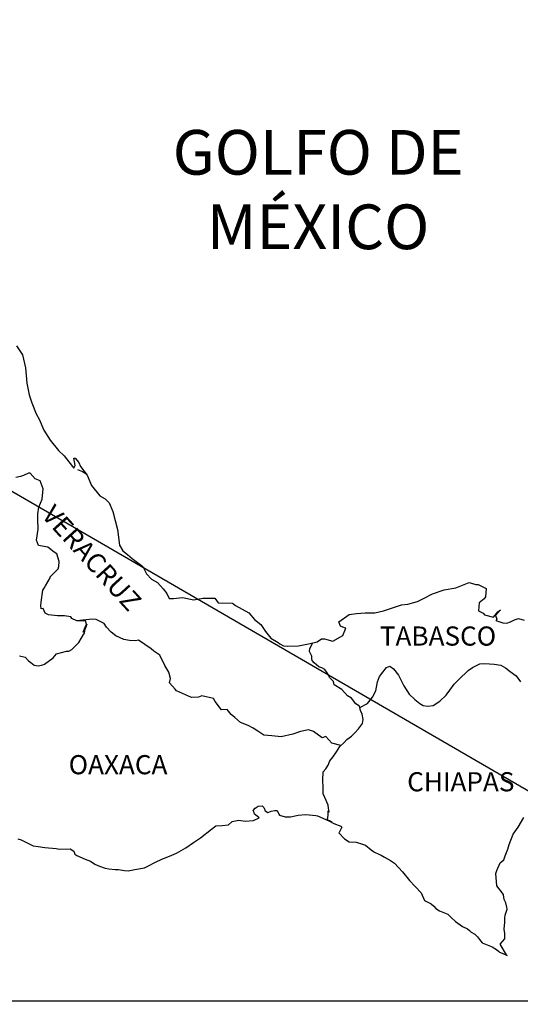
# Model space of a CAD drawing. Units: millimetres. Extents: x 793828 to 801535, y 2758800 to 2760600.
# Drawn here: x 798651 to 798713, y 2760234 to 2760357 of the extents above; entities that cross this region are included whole.
import ezdxf

# ---------------------------------------------------------------- set-up
doc = ezdxf.new("R2010")
doc.units = ezdxf.units.MM
doc.header["$LTSCALE"] = 40
doc.layers.add('Lomo', color=7, linetype='Continuous')
doc.styles.add('ROMANS', font='ROMANS', dxfattribs={"height": 0.2})
picture_1 = doc.add_image_def('image2.jpg', size_in_pixel=(1022, 614))

msp = doc.modelspace()

# ---------------------------------------------------------------- linework, layer by layer
at = {"layer": 'Lomo'}
msp.add_line((798547.95, 2760357.04, 2.32), (798759.73, 2760234.1, 4.64), dxfattribs=at)
at = {"layer": 'Lomo', "color": 5, "linetype": 'Continuous'}
for p, q in [((798657.99, 2760300.67, 2.32), (798658.63, 2760300.43, 2.32)), ((798658.63, 2760300.43, 2.32), (798659.17, 2760300.08, 2.32)), ((798680, 2760257.93, 2.32), (798680.25, 2760258.23, 2.32)), ((798680.1, 2760257.69, 2.32), (798680, 2760257.93, 2.32)), ((798680.25, 2760258.23, 2.32), (798680.64, 2760258.48, 2.32)), ((798680.64, 2760258.48, 2.32), (798681.13, 2760258.53, 2.32)), ((798680.64, 2760258.48, 2.32), (798680.64, 2760258.48, 2.32)), ((798681.13, 2760258.53, 2.32), (798681.13, 2760258.53, 2.32)), ((798681.13, 2760258.53, 2.32), (798681.32, 2760258.33, 2.32)), ((798681.32, 2760258.33, 2.32), (798681.37, 2760258.23, 2.32)), ((798681.37, 2760258.23, 2.32), (798681.48, 2760257.89, 2.32)), ((798682.26, 2760257.84, 2.32), (798682.7, 2760257.93, 2.32)), ((798682.7, 2760257.93, 2.32), (798682.99, 2760257.93, 2.32)), ((798682.99, 2760257.93, 2.32), (798683.19, 2760257.49, 2.32)), ((798677.36, 2760256.55, 2.32), (798678.19, 2760256.74, 2.32)), ((798678.19, 2760256.74, 2.32), (798678.98, 2760256.6, 2.32)), ((798678.98, 2760256.6, 2.32), (798680.05, 2760256.7, 2.32)), ((798680.05, 2760256.7, 2.32), (798680.74, 2760257, 2.32)), ((798680.15, 2760257.49, 2.32), (798680.1, 2760257.69, 2.32)), ((798680.29, 2760257.39, 2.32), (798680.15, 2760257.49, 2.32)), ((798680.74, 2760257, 2.32), (798680.29, 2760257.39, 2.32)), ((798681.48, 2760257.89, 2.32), (798681.81, 2760257.69, 2.32)), ((798681.81, 2760257.69, 2.32), (798681.96, 2760257.74, 2.32)), ((798681.96, 2760257.74, 2.32), (798682.26, 2760257.84, 2.32)), ((798683.19, 2760257.49, 2.32), (798683.28, 2760257.34, 2.32)), ((798683.28, 2760257.34, 2.32), (798683.98, 2760257.15, 2.32)), ((798683.98, 2760257.15, 2.32), (798684.66, 2760257.15, 2.32)), ((798684.66, 2760257.15, 2.32), (798685.64, 2760257.35, 2.32)), ((798685.64, 2760257.35, 2.32), (798686.57, 2760257.45, 2.32)), ((798686.57, 2760257.45, 2.32), (798687.84, 2760257.3, 2.32)), ((798687.84, 2760257.3, 2.32), (798688.03, 2760257.25, 2.32)), ((798688.03, 2760257.25, 2.32), (798689.49, 2760256.65, 2.32)), ((798673.39, 2760254.52, 2.32), (798674.76, 2760255.61, 2.32)), ((798674.76, 2760255.61, 2.32), (798675.3, 2760256.01, 2.32)), ((798675.3, 2760256.01, 2.32), (798676.13, 2760256.05, 2.32)), ((798676.13, 2760256.05, 2.32), (798676.92, 2760256.15, 2.32)), ((798676.92, 2760256.15, 2.32), (798677.36, 2760256.55, 2.32)), ((798689.49, 2760256.65, 2.32), (798690.1, 2760256.31, 2.32)), ((798690.1, 2760256.31, 2.32), (798690.98, 2760255.97, 2.32)), ((798691.08, 2760255.87, 2.32), (798690.78, 2760255.18, 2.32)), ((798690.98, 2760255.97, 2.32), (798691.08, 2760255.87, 2.32)), ((798650.51, 2760254.4, 2.32), (798650.95, 2760254.25, 2.32)), ((798650.95, 2760254.25, 2.32), (798651.54, 2760253.96, 2.32)), ((798672.51, 2760253.93, 2.32), (798673.39, 2760254.52, 2.32)), ((798690.78, 2760255.18, 2.32), (798690.74, 2760255.13, 2.32)), ((798690.74, 2760255.13, 2.32), (798691.42, 2760254.39, 2.32)), ((798691.42, 2760254.39, 2.32), (798692.01, 2760254, 2.32)), ((798651.54, 2760253.96, 2.32), (798652.43, 2760253.51, 2.32)), ((798652.43, 2760253.51, 2.32), (798653.06, 2760253.42, 2.32)), ((798653.06, 2760253.42, 2.32), (798653.9, 2760253.32, 2.32)), ((798653.9, 2760253.32, 2.32), (798655.31, 2760253.17, 2.32)), ((798655.31, 2760253.17, 2.32), (798655.75, 2760253.08, 2.32)), ((798655.75, 2760253.08, 2.32), (798657.08, 2760253.12, 2.32)), ((798657.08, 2760253.12, 2.32), (798657.52, 2760252.83, 2.32)), ((798670.41, 2760252.59, 2.32), (798671.58, 2760253.28, 2.32)), ((798671.58, 2760253.28, 2.32), (798672.51, 2760253.93, 2.32)), ((798692.01, 2760254, 2.32), (798692.89, 2760253.95, 2.32)), ((798692.89, 2760253.95, 2.32), (798693.68, 2760253.7, 2.32)), ((798693.68, 2760253.7, 2.32), (798694.07, 2760253.61, 2.32)), ((798694.07, 2760253.61, 2.32), (798694.76, 2760253.02, 2.32)), ((798694.76, 2760253.02, 2.32), (798695.05, 2760252.82, 2.32)), ((798657.52, 2760252.83, 2.32), (798657.67, 2760252.48, 2.32)), ((798657.67, 2760252.48, 2.32), (798657.91, 2760252.28, 2.32)), ((798657.91, 2760252.28, 2.32), (798658.94, 2760251.84, 2.32)), ((798658.94, 2760251.84, 2.32), (798659.63, 2760251.6, 2.32)), ((798667.76, 2760251.46, 2.32), (798668.55, 2760251.85, 2.32)), ((798668.55, 2760251.85, 2.32), (798669.53, 2760252.2, 2.32)), ((798669.53, 2760252.2, 2.32), (798670.41, 2760252.59, 2.32)), ((798695.05, 2760252.82, 2.32), (798695.2, 2760252.72, 2.32)), ((798695.2, 2760252.72, 2.32), (798695.74, 2760252.47, 2.32)), ((798695.74, 2760252.47, 2.32), (798696.03, 2760252.32, 2.32)), ((798696.03, 2760252.32, 2.32), (798696.43, 2760252.07, 2.32)), ((798696.43, 2760252.07, 2.32), (798697.21, 2760251.68, 2.32)), ((798659.63, 2760251.6, 2.32), (798660.17, 2760251.2, 2.32)), ((798660.17, 2760251.2, 2.32), (798660.76, 2760250.96, 2.32)), ((798660.76, 2760250.96, 2.32), (798661.44, 2760250.71, 2.32)), ((798661.44, 2760250.71, 2.32), (798661.93, 2760250.61, 2.32)), ((798661.93, 2760250.61, 2.32), (798662.72, 2760250.56, 2.32)), ((798662.72, 2760250.56, 2.32), (798663.11, 2760250.56, 2.32)), ((798663.11, 2760250.56, 2.32), (798663.9, 2760250.42, 2.32)), ((798664.33, 2760250.37, 2.32), (798665.17, 2760250.56, 2.32)), ((798665.17, 2760250.56, 2.32), (798666.39, 2760250.76, 2.32)), ((798666.39, 2760250.76, 2.32), (798666.79, 2760250.96, 2.32)), ((798666.79, 2760250.96, 2.32), (798667.76, 2760251.46, 2.32)), ((798697.21, 2760251.68, 2.32), (798697.7, 2760251.34, 2.32)), ((798697.7, 2760251.34, 2.32), (798698.68, 2760250.25, 2.32)), ((798663.9, 2760250.42, 2.32), (798664.33, 2760250.37, 2.32)), ((798698.68, 2760250.25, 2.32), (798699.57, 2760249.17, 2.32)), ((798699.57, 2760249.17, 2.32), (798700.3, 2760248.43, 2.32)), ((798700.3, 2760248.43, 2.32), (798701.04, 2760247.64, 2.32)), ((798701.04, 2760247.64, 2.32), (798701.43, 2760246.66, 2.32)), ((798701.43, 2760246.66, 2.32), (798701.62, 2760246.56, 2.32)), ((798701.62, 2760246.56, 2.32), (798702.27, 2760246.26, 2.32)), ((798702.27, 2760246.26, 2.32), (798702.61, 2760245.97, 2.32)), ((798702.61, 2760245.97, 2.32), (798702.85, 2760245.67, 2.32)), ((798702.85, 2760245.67, 2.32), (798703.34, 2760245.37, 2.32)), ((798703.34, 2760245.37, 2.32), (798704.37, 2760244.93, 2.32)), ((798704.37, 2760244.93, 2.32), (798704.81, 2760244.53, 2.32)), ((798704.81, 2760244.53, 2.32), (798705.35, 2760244.04, 2.32)), ((798705.35, 2760244.04, 2.32), (798706.19, 2760243.41, 2.32)), ((798706.19, 2760243.41, 2.32), (798706.82, 2760243.11, 2.32)), ((798706.82, 2760243.11, 2.32), (798707.07, 2760242.91, 2.32)), ((798707.07, 2760242.91, 2.32), (798707.31, 2760242.71, 2.32)), ((798707.31, 2760242.71, 2.32), (798707.76, 2760242.42, 2.32)), ((798707.76, 2760242.42, 2.32), (798708.1, 2760242.12, 2.32)), ((798708.1, 2760242.12, 2.32), (798708.34, 2760241.77, 2.32)), ((798708.34, 2760241.77, 2.32), (798708.69, 2760241.34, 2.32)), ((798708.69, 2760241.34, 2.32), (798709.28, 2760241.09, 2.32)), ((798709.28, 2760241.09, 2.32), (798709.91, 2760240.84, 2.32)), ((798709.91, 2760240.84, 2.32), (798710.45, 2760240.5, 2.32)), ((798710.45, 2760240.5, 2.32), (798710.7, 2760240.3, 2.32)), ((798710.7, 2760240.3, 2.32), (798710.85, 2760240.2, 2.32)), ((798710.85, 2760240.2, 2.32), (798711.19, 2760240.05, 2.32)), ((798711.19, 2760240.05, 2.32), (798711.63, 2760239.86, 2.32)), ((798711.63, 2760239.86, 2.32), (798711.79, 2760239.75, 2.32))]:
    msp.add_line(p, q, dxfattribs=at)
at = {"layer": 'Lomo', "color": 5, "linetype": 'Continuous', "elevation": 2.32}
msp.add_lwpolyline([(798650.37, 2760316.18), (798651.11, 2760315.05), (798651.5, 2760313.42), (798651.65, 2760311.5), (798651.95, 2760310.01), (798652.29, 2760309.03), (798652.83, 2760307.65), (798653.18, 2760306.96), (798653.77, 2760305.58), (798654.55, 2760304.34), (798655.63, 2760303.06), (798656.32, 2760302.37), (798657.35, 2760301.04), (798657.55, 2760300.84), (798657.69, 2760301.19), (798657.55, 2760302.08), (798657.69, 2760302.08), (798658.18, 2760301.53), (798658.38, 2760301.04), (798659.21, 2760299.95), (798659.76, 2760298.68), (798660.78, 2760297.39), (798661.47, 2760297), (798661.47, 2760297), (798661.96, 2760296.51), (798662.4, 2760295.42), (798663, 2760293.15), (798663.24, 2760291.18), (798663.69, 2760290.49), (798664.27, 2760290), (798664.82, 2760289.5), (798666.19, 2760288.52), (798666.63, 2760287.58), (798667.27, 2760286.94), (798668, 2760286.49), (798668.74, 2760285.7), (798669.18, 2760285.12), (798669.47, 2760284.52), (798670.01, 2760284.52), (798671.14, 2760284.62), (798672.56, 2760284.32), (798673.69, 2760284.53), (798675.21, 2760284.53), (798675.6, 2760283.98), (798677.41, 2760283.94), (798677.76, 2760283.64), (798679.47, 2760282.7), (798680.16, 2760281.86), (798680.94, 2760281.23), (798681.54, 2760280.39), (798682.22, 2760279.55), (798683.11, 2760279.01), (798683.35, 2760278.81), (798683.79, 2760278.56), (798684.28, 2760278.52), (798685.66, 2760278.56), (798687.12, 2760278.86), (798688.01, 2760279.06), (798688.55, 2760279.46), (798688.93, 2760279.46), (798689.96, 2760279.16), (798691.24, 2760279.85), (798691.58, 2760280.79), (798691.43, 2760280.84), (798690.94, 2760281.04), (798690.74, 2760281.58), (798692.02, 2760282.48), (798692.95, 2760282.62), (798694.03, 2760282.72), (798695.25, 2760282.72), (798696.33, 2760282.97), (798698.58, 2760283.71), (798699.36, 2760283.81), (798700.59, 2760284.11), (798701.33, 2760284.5), (798702.45, 2760285.1), (798703.92, 2760285.59), (798705.39, 2760285.84), (798707.05, 2760286.53), (798707.89, 2760286.24), (798708.18, 2760286.24), (798709.16, 2760285.74), (798709.11, 2760284.71), (798708.92, 2760284.46), (798708.28, 2760283.97), (798708.23, 2760282.98), (798708.78, 2760282.68), (798708.97, 2760282.44), (798710.1, 2760282.15), (798710.63, 2760282.84), (798710.98, 2760283.08), (798710.34, 2760282.39), (798710.49, 2760281.9), (798710.39, 2760281.75), (798711.27, 2760281.45), (798711.76, 2760281.41), (798712.21, 2760281.6), (798712.74, 2760281.85), (798713.23, 2760282), (798713.92, 2760281.8)], dxfattribs=at)
at = {"layer": 'Lomo', "color": 7, "linetype": 'Continuous', "elevation": 2.32}
for points in [[(798650.71, 2760277.33), (798651.45, 2760277.14), (798651.84, 2760276.7), (798652.14, 2760276.49), (798652.58, 2760276.15), (798653.07, 2760276.05), (798653.65, 2760276.2), (798653.86, 2760276.29), (798654.93, 2760277.08), (798655.38, 2760277.58), (798656.6, 2760277.92), (798656.9, 2760277.92), (798657.29, 2760278.11), (798657.73, 2760278.56), (798658.18, 2760279), (798658.76, 2760279.99), (798658.86, 2760280.18), (798658.96, 2760280.67), (798659.1, 2760281.07), (798659.15, 2760281.27), (798658.71, 2760280.28), (798658.86, 2760280.72), (798659.1, 2760281.27), (798659.01, 2760281.71), (798657.93, 2760281.71), (798657.29, 2760282.01), (798657.14, 2760282.21), (798656.36, 2760282.35), (798655.47, 2760282.35), (798654.35, 2760282.46), (798653.95, 2760282.66), (798653.7, 2760283.25), (798653.46, 2760283.2), (798653.41, 2760283.64), (798653.46, 2760284.03), (798653.65, 2760285.57), (798653.8, 2760285.81), (798654, 2760286.1), (798654.58, 2760287.09), (798654.58, 2760287.24), (798655.12, 2760287.78), (798655.56, 2760288.22), (798655.66, 2760288.52), (798655.71, 2760289.16), (798655.42, 2760290.1), (798655.07, 2760290.3), (798654.29, 2760290.94), (798653.11, 2760291.14), (798652.86, 2760291.82), (798653.06, 2760293.21), (798653.01, 2760294.39), (798653.01, 2760295.13), (798653.15, 2760295.97), (798653.55, 2760296.95), (798653.69, 2760298.23), (798653.3, 2760299.27), (798652.71, 2760299.52), (798652.07, 2760300.21), (798651.87, 2760300.21), (798651.24, 2760299.91), (798650.84, 2760299.81), (798650.25, 2760299.67)], [(798690.99, 2760266.09), (798689.86, 2760266.38), (798689.08, 2760267.22), (798688.63, 2760267.03), (798687.55, 2760267.82), (798686.91, 2760268.06), (798685.93, 2760267.82), (798684.95, 2760267.52), (798683.48, 2760267.18), (798682.35, 2760267.28), (798681.31, 2760267.38), (798680.58, 2760267.87), (798679.99, 2760268.27), (798679.35, 2760268.57), (798678.42, 2760268.96), (798677.68, 2760269.61), (798677.24, 2760269.95), (798676.74, 2760270.59), (798676.01, 2760270.54), (798675.22, 2760271.58), (798675.02, 2760271.97), (798673.55, 2760272.32), (798673.16, 2760272.13), (798672.28, 2760272.08), (798670.41, 2760272.92), (798670.21, 2760273.16), (798669.53, 2760273.95), (798669.62, 2760274.5), (798669.43, 2760275.29), (798668.93, 2760276.13), (798668.29, 2760277.41), (798667.56, 2760277.9), (798667.21, 2760278.19), (798665.64, 2760279.28), (798665.25, 2760279.18), (798664.51, 2760279.24), (798663.78, 2760279.38), (798662.79, 2760279.83), (798662.2, 2760280.28), (798661.61, 2760280.92), (798661.32, 2760281.36), (798660.58, 2760281.76), (798660.33, 2760281.86), (798659.84, 2760281.9), (798657.93, 2760281.71)], [(798693.34, 2760270.83), (798693.3, 2760271.01), (798692.85, 2760271.31), (798692.31, 2760272), (798691.82, 2760272.29), (798691.09, 2760273.09), (798690.15, 2760273.68), (798690.05, 2760274.12), (798689.56, 2760274.61), (798689.46, 2760274.86), (798689.26, 2760275.2), (798688.97, 2760275.6), (798688.58, 2760275.8), (798688.23, 2760275.94), (798687.64, 2760276.44), (798687.4, 2760276.74), (798687.35, 2760276.93), (798687.35, 2760277.28), (798687.1, 2760277.77), (798687.05, 2760277.87), (798687.1, 2760278.22), (798687.1, 2760278.22), (798687.1, 2760278.22), (798687.46, 2760278.94)], [(798689.9, 2760256.44), (798689.56, 2760256.66), (798689.26, 2760256.77), (798689.33, 2760257.01), (798689.38, 2760257.41), (798689.38, 2760257.9), (798689.52, 2760257.75), (798689.43, 2760258.25), (798689.37, 2760258.59), (798689.13, 2760259.18), (798688.78, 2760260.02), (798688.78, 2760260.81), (798688.73, 2760261.75), (798688.78, 2760262.79), (798689.08, 2760263.18), (798689.37, 2760263.62), (798689.61, 2760264.16), (798689.96, 2760264.61), (798690.45, 2760265.29), (798690.84, 2760265.94), (798691.38, 2760266.48), (798691.72, 2760266.82), (798692.31, 2760267.27), (798692.71, 2760267.66), (798693.2, 2760268.16), (798693.69, 2760268.84), (798693.79, 2760269.33), (798693.64, 2760270.02), (798693.44, 2760270.47), (798693.34, 2760270.83), (798694.32, 2760271.35), (798694.92, 2760272.14), (798695.35, 2760272.93), (798695.55, 2760274.06), (798695.8, 2760274.75), (798696.24, 2760275.29), (798696.68, 2760275.84), (798697.12, 2760276.03), (798697.56, 2760275.68), (798698.2, 2760274.9), (798698.85, 2760273.56), (798699.53, 2760272.53), (798700.26, 2760271.84), (798700.86, 2760271.34), (798701.3, 2760271.1), (798701.84, 2760271), (798702.53, 2760271.09), (798703.36, 2760271.64), (798704.15, 2760272.38), (798704.64, 2760273.01), (798705.18, 2760273.75), (798705.77, 2760274.34), (798706.94, 2760275.47), (798707.48, 2760275.87), (798708.36, 2760276.31), (798709.01, 2760276.36), (798710.18, 2760276.26), (798711.02, 2760276.16), (798711.61, 2760275.81), (798712.2, 2760275.37), (798712.93, 2760274.82), (798713.48, 2760274.08)], [(798711.79, 2760239.75), (798711.73, 2760239.84), (798710.94, 2760241.19), (798711.53, 2760241.87), (798711.53, 2760242.52), (798711.43, 2760243.06), (798711.53, 2760243.95), (798711.53, 2760244), (798711.53, 2760244.49), (798711.57, 2760244.84), (798711.82, 2760245.58), (798711.77, 2760245.82), (798711.62, 2760246.37), (798711.43, 2760246.77), (798711.33, 2760247.36), (798711.33, 2760247.4), (798710.79, 2760248.14), (798710.49, 2760248.49), (798710.39, 2760250.06), (798710.49, 2760250.41), (798710.93, 2760251.4), (798711.37, 2760251.74), (798711.56, 2760252.24), (798711.9, 2760253.08), (798712.05, 2760253.67), (798712.54, 2760254.96), (798713.18, 2760255.84), (798713.91, 2760257.08)]]:
    msp.add_lwpolyline(points, dxfattribs=at)

# ---------------------------------------------------------------- texts
at = {"layer": 'Lomo', "color": 7, "style": 'ROMANS'}
for s, insert, char_height, width, attachment_point in [('\\fArial|b0|i0|c0|p34;GOLFO DE MÉXICO', (798688.13, 2760343.22, 2.32), 5.6, 46.0533, 2), ('TABASCO', (798695.86, 2760281, 4.64), 2.4, 25.138, 1), ('OAXACA', (798656.89, 2760264.88, 4.64), 2.4, 25.138, 1), ('CHIAPAS', (798699.28, 2760262.74, 4.64), 2.4, 25.138, 1)]:
    msp.add_mtext(s, dxfattribs=dict(at, insert=insert, char_height=char_height, width=width, attachment_point=attachment_point))
at = {"layer": 'Lomo', "color": 7, "insert": (798655.15, 2760296.46, 4.64), "char_height": 2.4, "width": 25.138, "attachment_point": 1, "rotation": 312.295, "style": 'ROMANS'}
msp.add_mtext('VERACRUZ', dxfattribs=at)

# ---------------------------------------------------------------- referenced raster images: frames only (the image files are external)
at = {"layer": 'Lomo'}
image = msp.add_image(picture_1, insert=(798458.46, 2760053.1, 4.64), size_in_units=(301.28, 181), dxfattribs=at)
image.dxf.flags = 7

doc.saveas('drawing.dxf')
